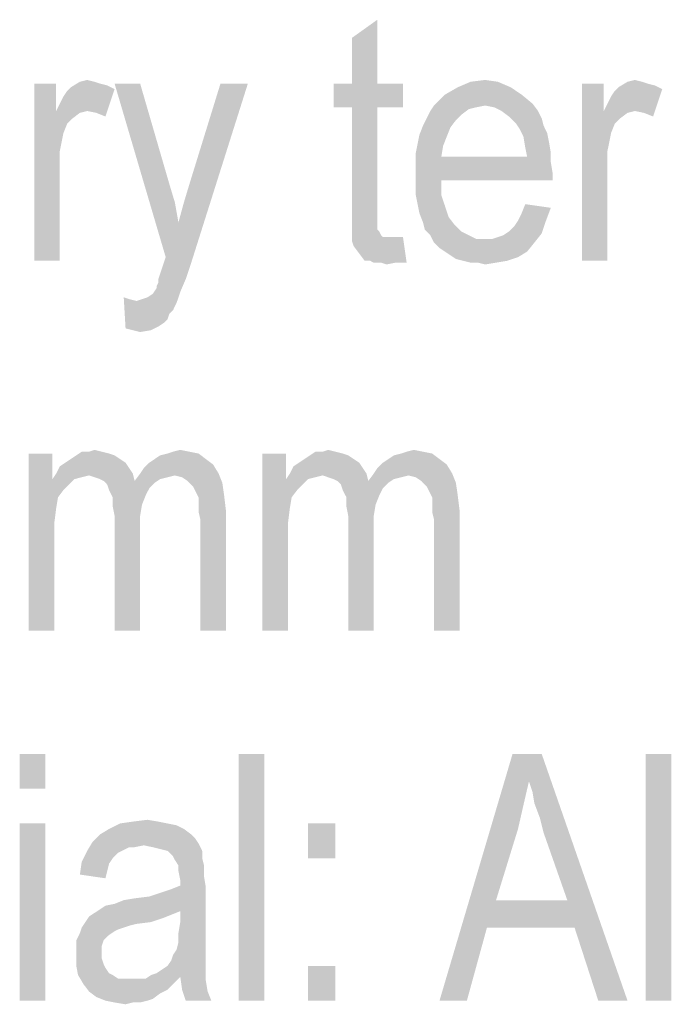
# Model space of a CAD drawing. Units: millimetres. Extents: x 0 to 420, y 0 to 297.
# Drawn here: x 255 to 264, y 196 to 210 of the extents above; entities that cross this region are included whole.
import ezdxf

# ---------------------------------------------------------------- set-up
doc = ezdxf.new("R2010")
doc.units = ezdxf.units.MM
doc.header["$LTSCALE"] = 23.1
doc.layers.add('12_DETAIL_ITEMS', color=7, linetype='CONTINUOUS')

# ---------------------------------------------------------------- blocks, each defined once
blk = doc.blocks.new('LT_TEXT_BL1', base_point=(261.69, 202.859))
at = {"layer": '12_DETAIL_ITEMS', "color": 2, "linetype": 'CONTINUOUS'}
for points in [[(259.421, 208.9), (259.421, 209.548), (259.784, 209.807)], [(259.421, 208.9), (259.784, 209.807), (259.784, 208.9)], [(255.766, 208.926), (255.844, 208.9), (255.429, 208.848)], [(255.766, 208.926), (255.429, 208.848), (255.558, 208.926)], [(255.558, 208.926), (255.662, 208.952), (255.766, 208.926)], [(261.495, 208.926), (260.925, 208.848), (261.107, 208.926)], [(260.925, 208.848), (261.495, 208.926), (261.677, 208.848)], [(261.107, 208.926), (261.314, 208.952), (261.495, 208.926)], [(263.544, 208.926), (263.621, 208.9), (263.207, 208.848)], [(263.544, 208.926), (263.207, 208.848), (263.336, 208.926)], [(263.336, 208.926), (263.44, 208.952), (263.544, 208.926)], [(255.221, 208.9), (255.221, 208.511), (254.91, 206.385)], [(255.221, 208.9), (254.91, 206.385), (254.91, 208.9)], [(255.221, 208.511), (255.273, 208.615), (256.051, 208.822)], [(255.662, 208.511), (255.221, 208.511), (256.051, 208.822)], [(255.273, 208.615), (255.325, 208.718), (256.051, 208.822)], [(255.325, 208.718), (255.377, 208.796), (256.051, 208.822)], [(256.051, 208.822), (255.377, 208.796), (255.429, 208.848)], [(255.844, 208.9), (255.947, 208.874), (255.429, 208.848)], [(255.429, 208.848), (255.947, 208.874), (256.051, 208.822)], [(255.792, 208.485), (255.662, 208.511), (256.051, 208.822)], [(255.792, 208.485), (256.051, 208.822), (255.921, 208.433)], [(256.414, 208.9), (256.777, 206.437), (256.051, 208.9)], [(256.414, 208.9), (256.829, 207.474), (256.777, 206.437)], [(256.751, 206.359), (256.777, 206.437), (257.944, 208.9)], [(256.751, 206.359), (257.944, 208.9), (257.14, 206.359)], [(256.777, 206.437), (256.958, 206.93), (257.944, 208.9)], [(256.958, 206.93), (257.036, 207.215), (257.944, 208.9)], [(257.036, 207.215), (257.114, 207.474), (257.944, 208.9)], [(257.944, 208.9), (257.114, 207.474), (257.555, 208.9)], [(259.784, 208.9), (260.147, 208.9), (259.162, 208.563)], [(259.421, 208.9), (259.784, 208.9), (259.162, 208.563)], [(259.421, 208.9), (259.162, 208.563), (259.162, 208.9)], [(259.421, 208.563), (259.162, 208.563), (260.147, 208.9)], [(259.784, 208.563), (259.421, 208.563), (260.147, 208.9)], [(259.784, 208.563), (260.147, 208.9), (260.147, 208.563)], [(261.677, 208.848), (260.744, 208.744), (260.925, 208.848)], [(260.744, 208.744), (261.677, 208.848), (261.832, 208.744)], [(262.999, 208.9), (262.999, 208.511), (262.688, 206.385)], [(262.999, 208.9), (262.688, 206.385), (262.688, 208.9)], [(262.999, 208.511), (263.051, 208.615), (263.829, 208.822)], [(263.44, 208.511), (262.999, 208.511), (263.829, 208.822)], [(263.051, 208.615), (263.103, 208.718), (263.829, 208.822)], [(263.103, 208.718), (263.155, 208.796), (263.829, 208.822)], [(263.829, 208.822), (263.155, 208.796), (263.207, 208.848)], [(263.621, 208.9), (263.725, 208.874), (263.207, 208.848)], [(263.207, 208.848), (263.725, 208.874), (263.829, 208.822)], [(263.569, 208.485), (263.44, 208.511), (263.829, 208.822)], [(263.569, 208.485), (263.829, 208.822), (263.699, 208.433)], [(261.832, 208.744), (261.988, 208.615), (260.588, 208.589)], [(261.832, 208.744), (260.588, 208.589), (260.744, 208.744)], [(255.221, 208.511), (255.325, 208.2), (254.91, 206.385)], [(255.221, 208.511), (255.662, 208.511), (255.558, 208.485)], [(255.221, 208.511), (255.558, 208.485), (255.455, 208.407)], [(255.221, 208.511), (255.455, 208.407), (255.377, 208.33)], [(255.221, 208.511), (255.377, 208.33), (255.325, 208.2)], [(259.784, 208.563), (259.421, 207.085), (259.421, 208.563)], [(259.421, 207.085), (259.784, 208.563), (259.784, 207.059)], [(260.977, 208.459), (260.484, 208.407), (260.536, 208.511)], [(261.314, 208.589), (261.184, 208.563), (260.536, 208.511)], [(261.314, 208.589), (260.536, 208.511), (260.588, 208.589)], [(261.184, 208.563), (261.081, 208.537), (260.536, 208.511)], [(260.536, 208.511), (261.081, 208.537), (260.977, 208.459)], [(261.314, 208.589), (260.588, 208.589), (261.988, 208.615)], [(261.444, 208.563), (261.314, 208.589), (261.988, 208.615)], [(261.547, 208.511), (261.444, 208.563), (261.988, 208.615)], [(261.547, 208.511), (261.988, 208.615), (262.066, 208.511)], [(262.066, 208.511), (261.651, 208.433), (261.547, 208.511)], [(261.651, 208.433), (262.066, 208.511), (262.118, 208.407)], [(262.999, 208.511), (263.103, 208.2), (262.688, 206.385)], [(262.999, 208.511), (263.44, 208.511), (263.336, 208.485)], [(262.999, 208.511), (263.336, 208.485), (263.232, 208.407)], [(262.999, 208.511), (263.232, 208.407), (263.155, 208.33)], [(262.999, 208.511), (263.155, 208.33), (263.103, 208.2)], [(260.899, 208.381), (260.432, 208.304), (260.484, 208.407)], [(260.432, 208.304), (260.899, 208.381), (260.821, 208.278)], [(260.484, 208.407), (260.977, 208.459), (260.899, 208.381)], [(262.118, 208.407), (261.755, 208.33), (261.651, 208.433)], [(261.755, 208.33), (262.118, 208.407), (262.144, 208.304)], [(260.821, 208.278), (260.381, 208.174), (260.432, 208.304)], [(260.381, 208.174), (260.821, 208.278), (260.769, 208.148)], [(262.144, 208.304), (261.807, 208.252), (261.755, 208.33)], [(261.807, 208.252), (262.144, 208.304), (262.195, 208.2)], [(262.195, 208.2), (261.858, 208.148), (261.807, 208.252)], [(255.325, 208.2), (255.273, 207.941), (254.91, 206.385)], [(260.769, 208.148), (260.355, 208.044), (260.381, 208.174)], [(260.355, 208.044), (260.769, 208.148), (260.718, 208.018)], [(261.858, 208.148), (262.195, 208.2), (262.221, 208.07)], [(262.221, 208.07), (261.884, 207.993), (261.858, 208.148)], [(263.103, 208.2), (263.051, 207.941), (262.688, 206.385)], [(255.273, 207.941), (255.273, 207.681), (254.91, 206.385)], [(260.718, 208.018), (260.329, 207.915), (260.355, 208.044)], [(260.329, 207.915), (260.718, 208.018), (260.692, 207.863)], [(261.884, 207.993), (262.221, 208.07), (262.247, 207.915)], [(262.247, 207.915), (261.91, 207.863), (261.884, 207.993)], [(263.051, 207.941), (263.051, 207.681), (262.688, 206.385)], [(260.692, 207.863), (260.329, 207.759), (260.329, 207.915)], [(261.91, 207.863), (262.247, 207.785), (260.329, 207.759)], [(260.692, 207.863), (261.91, 207.863), (260.329, 207.759)], [(261.91, 207.863), (262.247, 207.915), (262.247, 207.785)], [(254.91, 206.385), (255.273, 207.681), (255.273, 206.385)], [(260.329, 207.759), (262.247, 207.785), (262.273, 207.63)], [(262.273, 207.63), (260.329, 207.604), (260.329, 207.759)], [(262.688, 206.385), (263.051, 207.681), (263.051, 206.385)], [(260.692, 207.526), (260.329, 207.604), (262.273, 207.63)], [(260.692, 207.526), (260.329, 207.448), (260.329, 207.604)], [(260.329, 207.318), (260.329, 207.448), (260.692, 207.526)], [(260.329, 207.318), (260.692, 207.526), (260.692, 207.318)], [(260.692, 207.526), (262.273, 207.63), (262.273, 207.526)], [(256.829, 207.474), (256.907, 207.215), (256.777, 206.437)], [(260.692, 207.318), (260.355, 207.189), (260.329, 207.318)], [(260.355, 207.189), (260.692, 207.318), (260.744, 207.163)], [(256.907, 207.215), (256.958, 206.93), (256.777, 206.437)], [(260.744, 207.163), (260.381, 207.059), (260.355, 207.189)], [(260.381, 207.059), (260.744, 207.163), (260.795, 207.007)], [(261.781, 206.955), (261.832, 207.059), (262.247, 207.137)], [(261.781, 206.955), (262.247, 207.137), (262.169, 206.93)], [(262.247, 207.137), (261.832, 207.059), (261.884, 207.189)], [(259.784, 207.059), (259.421, 206.93), (259.421, 207.085)], [(259.784, 207.059), (259.784, 206.955), (259.421, 206.93)], [(260.795, 207.007), (260.432, 206.93), (260.381, 207.059)], [(260.432, 206.93), (260.795, 207.007), (260.873, 206.904)], [(259.421, 206.93), (259.784, 206.955), (259.784, 206.904)], [(259.784, 206.904), (259.421, 206.774), (259.421, 206.93)], [(259.784, 206.904), (259.784, 206.826), (259.421, 206.774)], [(259.784, 206.826), (259.81, 206.8), (259.421, 206.774)], [(260.873, 206.904), (260.458, 206.826), (260.432, 206.93)], [(260.458, 206.826), (260.873, 206.904), (260.977, 206.8)], [(260.977, 206.8), (260.536, 206.748), (260.458, 206.826)], [(261.651, 206.8), (261.729, 206.878), (262.169, 206.93)], [(261.651, 206.8), (262.169, 206.93), (262.118, 206.774)], [(262.169, 206.93), (261.729, 206.878), (261.781, 206.955)], [(259.421, 206.774), (259.81, 206.8), (259.836, 206.748)], [(259.836, 206.748), (259.421, 206.67), (259.421, 206.774)], [(259.836, 206.748), (259.862, 206.722), (259.421, 206.67)], [(260.044, 206.722), (260.147, 206.722), (259.421, 206.67)], [(259.966, 206.722), (260.044, 206.722), (259.421, 206.67)], [(259.914, 206.722), (259.966, 206.722), (259.421, 206.67)], [(259.862, 206.722), (259.914, 206.722), (259.421, 206.67)], [(259.447, 206.593), (259.421, 206.67), (260.147, 206.722)], [(259.525, 206.489), (259.447, 206.593), (260.147, 206.722)], [(259.603, 206.385), (259.525, 206.489), (260.147, 206.722)], [(259.681, 206.385), (259.603, 206.385), (260.147, 206.722)], [(259.732, 206.359), (259.681, 206.385), (260.147, 206.722)], [(259.836, 206.359), (259.732, 206.359), (260.147, 206.722)], [(260.044, 206.359), (259.836, 206.359), (260.147, 206.722)], [(260.044, 206.359), (260.147, 206.722), (260.199, 206.359)], [(260.536, 206.748), (260.977, 206.8), (261.081, 206.748)], [(261.081, 206.748), (260.588, 206.644), (260.536, 206.748)], [(261.081, 206.748), (261.184, 206.696), (260.588, 206.644)], [(261.314, 206.696), (261.418, 206.696), (260.588, 206.644)], [(261.184, 206.696), (261.314, 206.696), (260.588, 206.644)], [(262.014, 206.644), (260.588, 206.644), (261.418, 206.696)], [(261.418, 206.696), (261.495, 206.722), (262.118, 206.774)], [(261.418, 206.696), (262.118, 206.774), (262.014, 206.644)], [(261.495, 206.722), (261.573, 206.748), (262.118, 206.774)], [(262.118, 206.774), (261.573, 206.748), (261.651, 206.8)], [(262.014, 206.644), (260.666, 206.567), (260.588, 206.644)], [(260.744, 206.515), (260.666, 206.567), (262.014, 206.644)], [(260.744, 206.515), (262.014, 206.644), (261.91, 206.515)], [(261.91, 206.515), (260.821, 206.463), (260.744, 206.515)], [(260.821, 206.463), (261.91, 206.515), (261.781, 206.437)], [(261.781, 206.437), (260.899, 206.411), (260.821, 206.463)], [(261.003, 206.385), (260.899, 206.411), (261.781, 206.437)], [(261.003, 206.385), (261.781, 206.437), (261.625, 206.385)], [(256.673, 206.126), (256.699, 206.204), (257.14, 206.359)], [(256.673, 206.126), (257.14, 206.359), (257.062, 206.126)], [(256.699, 206.204), (256.725, 206.281), (257.14, 206.359)], [(257.14, 206.359), (256.725, 206.281), (256.751, 206.359)], [(260.044, 206.359), (259.914, 206.333), (259.836, 206.359)], [(261.625, 206.385), (261.107, 206.359), (261.003, 206.385)], [(261.21, 206.359), (261.107, 206.359), (261.625, 206.385)], [(261.21, 206.359), (261.625, 206.385), (261.469, 206.359)], [(261.469, 206.359), (261.314, 206.333), (261.21, 206.359)], [(256.647, 206.022), (256.673, 206.074), (257.062, 206.126)], [(256.647, 205.996), (256.647, 206.022), (257.062, 206.126)], [(256.647, 205.996), (257.062, 206.126), (256.984, 205.944)], [(257.062, 206.126), (256.673, 206.074), (256.673, 206.126)], [(256.984, 205.944), (256.595, 205.918), (256.647, 205.996)], [(256.258, 205.841), (256.207, 205.426), (256.181, 205.867)], [(256.258, 205.841), (256.362, 205.815), (256.207, 205.426)], [(256.362, 205.815), (256.44, 205.841), (256.984, 205.944)], [(256.362, 205.815), (256.984, 205.944), (256.932, 205.789)], [(256.44, 205.841), (256.518, 205.867), (256.984, 205.944)], [(256.518, 205.867), (256.595, 205.918), (256.984, 205.944)], [(256.362, 205.815), (256.932, 205.789), (256.207, 205.426)], [(256.932, 205.789), (256.881, 205.685), (256.207, 205.426)], [(256.881, 205.685), (256.829, 205.633), (256.207, 205.426)], [(256.829, 205.633), (256.803, 205.555), (256.207, 205.426)], [(256.803, 205.555), (256.751, 205.504), (256.207, 205.426)], [(256.751, 205.504), (256.673, 205.452), (256.207, 205.426)], [(256.31, 205.4), (256.207, 205.426), (256.673, 205.452)], [(256.31, 205.4), (256.673, 205.452), (256.569, 205.4)], [(256.569, 205.4), (256.414, 205.374), (256.31, 205.4)], [(255.169, 203.65), (255.169, 203.287), (254.832, 201.135)], [(255.169, 203.65), (254.832, 201.135), (254.832, 203.65)], [(256.051, 203.624), (255.429, 203.572), (255.507, 203.624)], [(255.429, 203.572), (256.051, 203.624), (256.129, 203.572)], [(255.869, 203.676), (255.973, 203.65), (255.507, 203.624)], [(255.688, 203.676), (255.869, 203.676), (255.507, 203.624)], [(255.688, 203.676), (255.507, 203.624), (255.584, 203.676)], [(255.507, 203.624), (255.973, 203.65), (256.051, 203.624)], [(255.688, 203.676), (255.766, 203.702), (255.869, 203.676)], [(256.621, 203.572), (256.699, 203.624), (257.244, 203.65)], [(256.621, 203.572), (257.244, 203.65), (257.347, 203.572)], [(257.244, 203.65), (256.699, 203.624), (256.803, 203.65)], [(257.114, 203.676), (256.803, 203.65), (256.881, 203.676)], [(256.803, 203.65), (257.114, 203.676), (257.244, 203.65)], [(256.881, 203.676), (256.984, 203.702), (257.114, 203.676)], [(258.488, 203.65), (258.488, 203.287), (258.151, 201.135)], [(258.488, 203.65), (258.151, 201.135), (258.151, 203.65)], [(259.369, 203.624), (258.747, 203.572), (258.825, 203.624)], [(258.747, 203.572), (259.369, 203.624), (259.447, 203.572)], [(259.188, 203.676), (259.292, 203.65), (258.825, 203.624)], [(259.007, 203.676), (259.188, 203.676), (258.825, 203.624)], [(259.007, 203.676), (258.825, 203.624), (258.903, 203.676)], [(258.825, 203.624), (259.292, 203.65), (259.369, 203.624)], [(259.007, 203.676), (259.084, 203.702), (259.188, 203.676)], [(259.94, 203.572), (260.018, 203.624), (260.562, 203.65)], [(259.94, 203.572), (260.562, 203.65), (260.666, 203.572)], [(260.562, 203.65), (260.018, 203.624), (260.121, 203.65)], [(260.432, 203.676), (260.121, 203.65), (260.199, 203.676)], [(260.121, 203.65), (260.432, 203.676), (260.562, 203.65)], [(260.199, 203.676), (260.303, 203.702), (260.432, 203.676)], [(256.258, 203.443), (255.221, 203.365), (255.273, 203.468)], [(256.207, 203.52), (255.273, 203.468), (255.351, 203.52)], [(255.273, 203.468), (256.207, 203.52), (256.258, 203.443)], [(256.129, 203.572), (255.351, 203.52), (255.429, 203.572)], [(255.351, 203.52), (256.129, 203.572), (256.207, 203.52)], [(256.414, 203.365), (256.466, 203.443), (257.451, 203.494)], [(256.414, 203.365), (257.451, 203.494), (257.529, 203.365)], [(257.451, 203.494), (256.466, 203.443), (256.544, 203.52)], [(257.347, 203.572), (256.544, 203.52), (256.621, 203.572)], [(256.544, 203.52), (257.347, 203.572), (257.451, 203.494)], [(259.577, 203.443), (258.54, 203.365), (258.592, 203.468)], [(259.525, 203.52), (258.592, 203.468), (258.669, 203.52)], [(258.592, 203.468), (259.525, 203.52), (259.577, 203.443)], [(259.447, 203.572), (258.669, 203.52), (258.747, 203.572)], [(258.669, 203.52), (259.447, 203.572), (259.525, 203.52)], [(259.732, 203.365), (259.784, 203.443), (260.769, 203.494)], [(259.732, 203.365), (260.769, 203.494), (260.847, 203.365)], [(260.769, 203.494), (259.784, 203.443), (259.862, 203.52)], [(260.666, 203.572), (259.862, 203.52), (259.94, 203.572)], [(259.862, 203.52), (260.666, 203.572), (260.769, 203.494)], [(255.688, 203.339), (255.169, 203.287), (255.221, 203.365)], [(255.688, 203.339), (255.584, 203.313), (255.169, 203.287)], [(255.221, 203.365), (256.258, 203.443), (256.31, 203.365)], [(255.221, 203.365), (256.31, 203.365), (255.688, 203.339)], [(255.766, 203.313), (255.688, 203.339), (256.31, 203.365)], [(255.844, 203.287), (255.766, 203.313), (256.31, 203.365)], [(255.895, 203.261), (255.844, 203.287), (256.31, 203.365)], [(255.895, 203.261), (256.31, 203.365), (256.336, 203.261)], [(256.907, 203.339), (256.336, 203.261), (256.414, 203.365)], [(256.907, 203.339), (256.803, 203.313), (256.336, 203.261)], [(256.414, 203.365), (257.529, 203.365), (256.907, 203.339)], [(257.01, 203.313), (256.907, 203.339), (257.529, 203.365)], [(257.088, 203.261), (257.01, 203.313), (257.529, 203.365)], [(257.088, 203.261), (257.529, 203.365), (257.581, 203.235)], [(259.007, 203.339), (258.488, 203.287), (258.54, 203.365)], [(259.007, 203.339), (258.903, 203.313), (258.488, 203.287)], [(258.54, 203.365), (259.577, 203.443), (259.629, 203.365)], [(258.54, 203.365), (259.629, 203.365), (259.007, 203.339)], [(259.084, 203.313), (259.007, 203.339), (259.629, 203.365)], [(259.162, 203.287), (259.084, 203.313), (259.629, 203.365)], [(259.214, 203.261), (259.162, 203.287), (259.629, 203.365)], [(259.214, 203.261), (259.629, 203.365), (259.655, 203.261)], [(260.225, 203.339), (259.655, 203.261), (259.732, 203.365)], [(260.225, 203.339), (260.121, 203.313), (259.655, 203.261)], [(259.732, 203.365), (260.847, 203.365), (260.225, 203.339)], [(260.329, 203.313), (260.225, 203.339), (260.847, 203.365)], [(260.407, 203.261), (260.329, 203.313), (260.847, 203.365)], [(260.407, 203.261), (260.847, 203.365), (260.899, 203.235)], [(255.169, 203.287), (255.247, 203.028), (254.832, 201.135)], [(255.169, 203.287), (255.584, 203.313), (255.481, 203.287)], [(255.169, 203.287), (255.481, 203.287), (255.403, 203.209)], [(255.169, 203.287), (255.403, 203.209), (255.325, 203.131)], [(255.169, 203.287), (255.325, 203.131), (255.247, 203.028)], [(256.336, 203.261), (255.947, 203.209), (255.895, 203.261)], [(256.336, 203.261), (256.621, 203.235), (255.947, 203.209)], [(255.947, 203.209), (256.621, 203.235), (256.544, 203.157)], [(256.544, 203.157), (255.973, 203.131), (255.947, 203.209)], [(256.803, 203.313), (256.699, 203.287), (256.336, 203.261)], [(256.336, 203.261), (256.699, 203.287), (256.621, 203.235)], [(257.581, 203.235), (257.166, 203.183), (257.088, 203.261)], [(257.218, 203.08), (257.166, 203.183), (257.581, 203.235)], [(257.218, 203.08), (257.581, 203.235), (257.607, 203.054)], [(258.488, 203.287), (258.566, 203.028), (258.151, 201.135)], [(258.488, 203.287), (258.903, 203.313), (258.799, 203.287)], [(258.488, 203.287), (258.799, 203.287), (258.721, 203.209)], [(258.488, 203.287), (258.721, 203.209), (258.644, 203.131)], [(258.488, 203.287), (258.644, 203.131), (258.566, 203.028)], [(259.655, 203.261), (259.266, 203.209), (259.214, 203.261)], [(259.655, 203.261), (259.94, 203.235), (259.266, 203.209)], [(259.266, 203.209), (259.94, 203.235), (259.862, 203.157)], [(259.862, 203.157), (259.292, 203.131), (259.266, 203.209)], [(260.121, 203.313), (260.018, 203.287), (259.655, 203.261)], [(259.655, 203.261), (260.018, 203.287), (259.94, 203.235)], [(260.899, 203.235), (260.484, 203.183), (260.407, 203.261)], [(260.536, 203.08), (260.484, 203.183), (260.899, 203.235)], [(260.536, 203.08), (260.899, 203.235), (260.925, 203.054)], [(255.973, 203.131), (256.544, 203.157), (256.492, 203.054)], [(256.492, 203.054), (256.025, 203.028), (255.973, 203.131)], [(256.025, 203.028), (256.492, 203.054), (256.44, 202.924)], [(257.607, 203.054), (257.244, 203.028), (257.218, 203.08)], [(257.244, 202.95), (257.244, 203.028), (257.607, 203.054)], [(257.244, 202.95), (257.607, 203.054), (257.632, 202.846)], [(259.292, 203.131), (259.862, 203.157), (259.81, 203.054)], [(259.81, 203.054), (259.344, 203.028), (259.292, 203.131)], [(259.344, 203.028), (259.81, 203.054), (259.758, 202.924)], [(260.925, 203.054), (260.562, 203.028), (260.536, 203.08)], [(260.562, 202.95), (260.562, 203.028), (260.925, 203.054)], [(260.562, 202.95), (260.925, 203.054), (260.951, 202.846)], [(255.247, 203.028), (255.221, 202.872), (254.832, 201.135)], [(256.44, 202.924), (256.025, 202.898), (256.025, 203.028)], [(256.051, 202.768), (256.025, 202.898), (256.44, 202.924)], [(256.051, 202.768), (256.44, 202.924), (256.414, 202.768)], [(257.632, 202.846), (257.244, 202.82), (257.244, 202.95)], [(258.566, 203.028), (258.54, 202.872), (258.151, 201.135)], [(259.758, 202.924), (259.344, 202.898), (259.344, 203.028)], [(259.369, 202.768), (259.344, 202.898), (259.758, 202.924)], [(259.369, 202.768), (259.758, 202.924), (259.732, 202.768)], [(260.951, 202.846), (260.562, 202.82), (260.562, 202.95)], [(255.221, 202.872), (255.195, 202.665), (254.832, 201.135)], [(256.414, 202.768), (256.414, 202.587), (256.051, 201.135)], [(256.414, 202.768), (256.051, 201.135), (256.051, 202.768)], [(257.269, 202.717), (257.244, 202.82), (257.632, 202.846)], [(257.269, 201.135), (257.269, 202.717), (257.632, 202.846)], [(257.269, 201.135), (257.632, 202.846), (257.632, 201.135)], [(258.54, 202.872), (258.514, 202.665), (258.151, 201.135)], [(259.732, 202.768), (259.732, 202.587), (259.369, 201.135)], [(259.732, 202.768), (259.369, 201.135), (259.369, 202.768)], [(260.588, 202.717), (260.562, 202.82), (260.951, 202.846)], [(260.588, 201.135), (260.588, 202.717), (260.951, 202.846)], [(260.588, 201.135), (260.951, 202.846), (260.951, 201.135)], [(255.195, 202.665), (255.195, 202.431), (254.832, 201.135)], [(258.514, 202.665), (258.514, 202.431), (258.151, 201.135)], [(256.051, 201.135), (256.414, 202.587), (256.414, 201.135)], [(259.369, 201.135), (259.732, 202.587), (259.732, 201.135)], [(254.832, 201.135), (255.195, 202.431), (255.195, 201.135)], [(258.151, 201.135), (258.514, 202.431), (258.514, 201.135)], [(255.066, 199.385), (254.703, 198.893), (254.703, 199.385)], [(254.703, 198.893), (255.066, 199.385), (255.066, 198.893)], [(258.177, 199.385), (257.814, 195.885), (257.814, 199.385)], [(257.814, 195.885), (258.177, 199.385), (258.177, 195.885)], [(261.936, 198.996), (260.666, 195.885), (261.703, 199.385)], [(261.703, 199.385), (262.118, 199.385), (261.936, 198.996)], [(261.988, 198.841), (261.936, 198.996), (262.118, 199.385)], [(262.014, 198.685), (261.988, 198.841), (262.118, 199.385)], [(262.092, 198.478), (262.014, 198.685), (262.118, 199.385)], [(262.144, 198.27), (262.092, 198.478), (262.118, 199.385)], [(262.481, 197.311), (262.144, 198.27), (262.118, 199.385)], [(262.584, 196.922), (262.481, 197.311), (262.118, 199.385)], [(262.921, 195.885), (262.584, 196.922), (262.118, 199.385)], [(262.921, 195.885), (262.118, 199.385), (263.336, 195.885)], [(263.958, 199.385), (263.595, 195.885), (263.595, 199.385)], [(263.595, 195.885), (263.958, 199.385), (263.958, 195.885)], [(261.936, 198.996), (261.858, 198.659), (260.666, 195.885)], [(261.858, 198.659), (261.781, 198.322), (260.666, 195.885)], [(256.31, 198.426), (256.518, 198.452), (256.673, 198.426)], [(255.066, 198.4), (254.703, 195.885), (254.703, 198.4)], [(254.703, 195.885), (255.066, 198.4), (255.066, 195.885)], [(257.036, 198.322), (255.844, 198.244), (255.973, 198.322)], [(255.844, 198.244), (257.036, 198.322), (257.14, 198.244)], [(256.803, 198.4), (256.932, 198.374), (255.973, 198.322)], [(256.803, 198.4), (255.973, 198.322), (256.129, 198.4)], [(255.973, 198.322), (256.932, 198.374), (257.036, 198.322)], [(256.673, 198.426), (256.129, 198.4), (256.31, 198.426)], [(256.129, 198.4), (256.673, 198.426), (256.803, 198.4)], [(259.188, 198.4), (258.799, 197.907), (258.799, 198.4)], [(258.799, 197.907), (259.188, 198.4), (259.188, 197.907)], [(261.781, 198.322), (261.469, 197.311), (260.666, 195.885)], [(257.14, 198.244), (257.192, 198.193), (255.74, 198.141)], [(257.14, 198.244), (255.74, 198.141), (255.844, 198.244)], [(255.74, 198.141), (257.192, 198.193), (257.244, 198.115)], [(256.466, 198.089), (255.662, 198.011), (255.74, 198.141)], [(256.466, 198.089), (256.258, 198.063), (255.662, 198.011)], [(255.662, 198.011), (256.258, 198.063), (256.155, 198.011)], [(255.74, 198.141), (257.244, 198.115), (256.466, 198.089)], [(256.258, 198.063), (256.466, 198.089), (256.336, 198.063)], [(256.595, 198.063), (256.466, 198.089), (257.244, 198.115)], [(256.699, 198.037), (256.595, 198.063), (257.244, 198.115)], [(256.803, 198.011), (256.699, 198.037), (257.244, 198.115)], [(256.803, 198.011), (257.244, 198.115), (257.295, 198.011)], [(256.155, 198.011), (256.103, 197.985), (255.584, 197.855)], [(256.155, 198.011), (255.584, 197.855), (255.662, 198.011)], [(256.103, 197.985), (256.025, 197.907), (255.584, 197.855)], [(255.584, 197.855), (256.025, 197.907), (255.973, 197.83)], [(257.295, 198.011), (256.881, 197.933), (256.803, 198.011)], [(256.881, 197.933), (257.295, 198.011), (257.295, 197.907)], [(257.295, 197.907), (256.907, 197.881), (256.881, 197.933)], [(256.958, 197.804), (256.907, 197.881), (257.295, 197.907)], [(256.958, 197.804), (257.295, 197.907), (257.321, 197.804)], [(255.973, 197.83), (255.558, 197.674), (255.584, 197.855)], [(255.973, 197.83), (255.947, 197.726), (255.558, 197.674)], [(257.321, 197.804), (256.958, 197.726), (256.958, 197.804)], [(256.958, 197.726), (257.321, 197.804), (257.321, 197.648)], [(255.558, 197.674), (255.947, 197.726), (255.921, 197.622)], [(257.321, 197.648), (256.984, 197.596), (256.958, 197.726)], [(256.984, 197.518), (256.984, 197.596), (257.321, 197.648)], [(256.984, 197.518), (257.321, 197.648), (257.347, 197.493)], [(255.844, 197.181), (255.921, 197.233), (257.347, 197.493)], [(256.984, 197.155), (255.844, 197.181), (257.347, 197.493)], [(255.921, 197.233), (256.051, 197.259), (257.347, 197.493)], [(256.051, 197.259), (256.544, 197.363), (257.347, 197.493)], [(256.544, 197.363), (256.699, 197.415), (257.347, 197.493)], [(256.699, 197.415), (256.855, 197.467), (257.347, 197.493)], [(257.347, 197.493), (256.855, 197.467), (256.984, 197.518)], [(256.984, 197), (256.984, 197.155), (257.347, 197.493)], [(256.984, 197), (257.347, 197.493), (257.347, 196.922)], [(256.051, 197.259), (256.181, 197.311), (256.544, 197.363)], [(256.181, 197.311), (256.336, 197.337), (256.544, 197.363)], [(256.984, 197.155), (255.766, 197.13), (255.844, 197.181)], [(261.469, 197.311), (261.34, 196.922), (260.666, 195.885)], [(261.469, 197.311), (262.481, 197.311), (261.34, 196.922)], [(262.584, 196.922), (261.34, 196.922), (262.481, 197.311)], [(256.725, 197.052), (255.636, 197), (255.688, 197.078)], [(255.636, 197), (256.725, 197.052), (256.569, 197)], [(256.855, 197.104), (255.688, 197.078), (255.766, 197.13)], [(255.688, 197.078), (256.855, 197.104), (256.725, 197.052)], [(255.766, 197.13), (256.984, 197.155), (256.855, 197.104)], [(256.181, 196.922), (256.103, 196.896), (255.558, 196.844)], [(256.181, 196.922), (255.558, 196.844), (255.584, 196.922)], [(256.103, 196.896), (256.051, 196.87), (255.558, 196.844)], [(256.569, 197), (256.362, 196.974), (255.584, 196.922)], [(256.569, 197), (255.584, 196.922), (255.636, 197)], [(256.362, 196.974), (256.258, 196.948), (255.584, 196.922)], [(255.584, 196.922), (256.258, 196.948), (256.181, 196.922)], [(257.347, 196.922), (256.958, 196.844), (256.984, 197)], [(256.958, 196.844), (257.347, 196.922), (257.347, 196.793)], [(260.666, 195.885), (261.34, 196.922), (261.055, 195.885)], [(255.973, 196.818), (255.507, 196.741), (255.558, 196.844)], [(255.507, 196.741), (255.973, 196.818), (255.895, 196.741)], [(255.558, 196.844), (256.051, 196.87), (255.973, 196.818)], [(257.347, 196.793), (256.958, 196.715), (256.958, 196.844)], [(256.958, 196.715), (257.347, 196.793), (257.347, 196.663)], [(255.895, 196.741), (255.869, 196.663), (255.507, 196.637)], [(255.895, 196.741), (255.507, 196.637), (255.507, 196.741)], [(255.507, 196.637), (255.869, 196.663), (255.869, 196.559)], [(255.869, 196.559), (255.507, 196.533), (255.507, 196.637)], [(256.881, 196.533), (256.932, 196.611), (257.347, 196.663)], [(256.881, 196.533), (257.347, 196.663), (257.347, 196.533)], [(257.347, 196.663), (256.932, 196.611), (256.958, 196.715)], [(255.507, 196.533), (255.869, 196.559), (255.869, 196.481)], [(255.869, 196.481), (255.507, 196.378), (255.507, 196.533)], [(255.869, 196.481), (255.895, 196.404), (255.507, 196.378)], [(257.347, 196.533), (256.855, 196.455), (256.881, 196.533)], [(256.855, 196.455), (257.347, 196.533), (257.347, 196.43)], [(255.507, 196.378), (255.895, 196.404), (255.921, 196.352)], [(255.921, 196.352), (255.532, 196.248), (255.507, 196.378)], [(255.921, 196.352), (255.973, 196.274), (255.532, 196.248)], [(256.647, 196.274), (256.725, 196.326), (257.347, 196.352)], [(256.647, 196.274), (257.347, 196.352), (257.347, 196.274)], [(257.347, 196.352), (256.725, 196.326), (256.803, 196.378)], [(257.347, 196.43), (256.803, 196.378), (256.855, 196.455)], [(256.803, 196.378), (257.347, 196.43), (257.347, 196.352)], [(259.188, 196.378), (258.799, 195.885), (258.799, 196.378)], [(258.799, 195.885), (259.188, 196.378), (259.188, 195.885)], [(255.532, 196.248), (255.973, 196.274), (256.025, 196.248)], [(256.025, 196.248), (255.61, 196.118), (255.532, 196.248)], [(256.025, 196.248), (256.103, 196.196), (255.61, 196.118)], [(255.61, 196.118), (256.492, 196.196), (256.984, 196.222)], [(255.61, 196.118), (256.984, 196.222), (256.881, 196.118)], [(256.388, 196.196), (256.492, 196.196), (255.61, 196.118)], [(256.284, 196.196), (256.388, 196.196), (255.61, 196.118)], [(256.207, 196.196), (256.284, 196.196), (255.61, 196.118)], [(256.103, 196.196), (256.207, 196.196), (255.61, 196.118)], [(256.984, 196.222), (256.492, 196.196), (256.569, 196.248)], [(257.347, 196.274), (256.569, 196.248), (256.647, 196.274)], [(256.984, 196.222), (256.569, 196.248), (257.347, 196.274)], [(256.984, 196.222), (257.347, 196.274), (257.347, 196.222)], [(257.347, 196.222), (257.01, 196.041), (256.984, 196.222)], [(257.347, 196.222), (257.347, 196.17), (257.01, 196.041)], [(256.881, 196.118), (255.688, 196.015), (255.61, 196.118)], [(256.881, 196.118), (256.803, 196.041), (255.688, 196.015)], [(257.01, 196.041), (257.347, 196.17), (257.373, 196.015)], [(255.688, 196.015), (256.803, 196.041), (256.699, 195.989)], [(256.699, 195.989), (255.792, 195.937), (255.688, 196.015)], [(255.792, 195.937), (256.699, 195.989), (256.595, 195.911)], [(256.595, 195.911), (255.921, 195.885), (255.792, 195.937)], [(257.373, 196.015), (257.062, 195.885), (257.01, 196.041)], [(257.062, 195.885), (257.373, 196.015), (257.425, 195.885)], [(255.921, 195.885), (256.595, 195.911), (256.518, 195.885)], [(256.518, 195.885), (256.051, 195.859), (255.921, 195.885)], [(256.31, 195.859), (256.051, 195.859), (256.518, 195.885)], [(256.31, 195.859), (256.207, 195.833), (256.051, 195.859)], [(256.31, 195.859), (256.518, 195.885), (256.414, 195.859)]]:
    blk.add_solid(points, dxfattribs=at)

msp = doc.modelspace()

# ---------------------------------------------------------------- block references
at = {"layer": '12_DETAIL_ITEMS', "color": 2, "linetype": 'CONTINUOUS'}
msp.add_blockref('LT_TEXT_BL1', (261.68985, 202.85919), dxfattribs=at)

doc.saveas('drawing.dxf')
